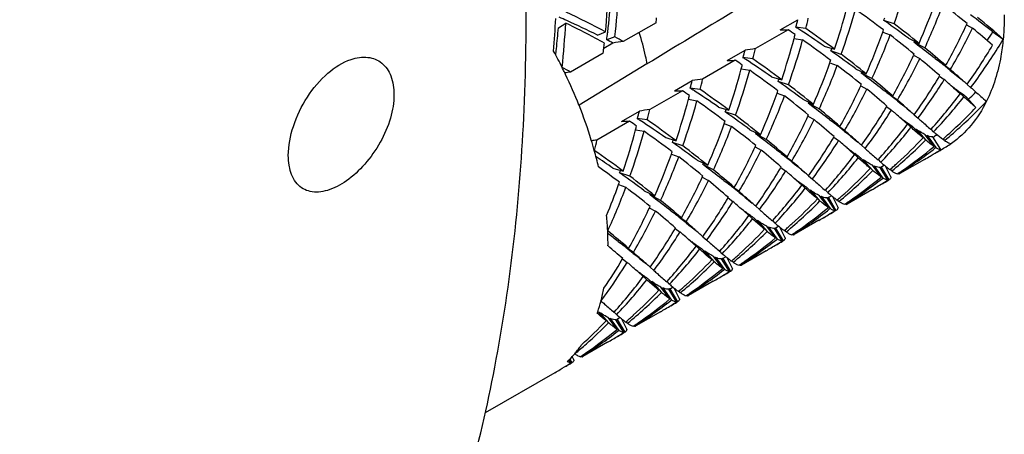
# Model space of a CAD drawing. Units: millimetres. Extents: x -415 to 1276, y -152 to 747.
# Drawn here: x -352 to -339, y 331 to 336 of the extents above; entities that cross this region are included whole.
import ezdxf

# ---------------------------------------------------------------- set-up
doc = ezdxf.new("R2010")
doc.units = ezdxf.units.MM
doc.header["$LTSCALE"] = 23.1
doc.layers.get('0').update_dxf_attribs({"linetype": 'CONTINUOUS'})
doc.layers.add('02___PRT_ALL_AXES', color=7, linetype='CONTINUOUS')

msp = doc.modelspace()

# ---------------------------------------------------------------- linework, layer by layer
at = {"color": 7, "linetype": 'Continuous'}
for p, q in [((-342.102, 336.008), (-341.864, 336.145)), ((-340.576, 336.089), (-340.714, 336.135)), ((-340.693, 336.12), (-340.714, 336.135)), ((-345.069, 336.038), (-344.971, 336.099)), ((-343.762, 336.104), (-344.2, 335.852)), ((-341.995, 336.01), (-342.432, 335.757)), ((-341.76, 336.027), (-341.892, 336.045)), ((-339.609, 336.077), (-339.527, 336.031)), ((-339.608, 336.076), (-339.6, 336.092)), ((-344.546, 335.937), (-344.439, 335.982)), ((-344.312, 335.914), (-344.422, 335.875)), ((-344.409, 335.979), (-344.41, 335.971)), ((-341.915, 335.895), (-341.801, 335.875)), ((-340.729, 335.977), (-340.63, 335.941)), ((-340.384, 335.896), (-340.243, 335.828)), ((-339.257, 335.983), (-339.117, 335.885)), ((-344.339, 335.832), (-344.462, 335.761)), ((-342.809, 335.599), (-342.571, 335.737)), ((-341.511, 335.789), (-341.373, 335.749)), ((-340.166, 335.766), (-340.307, 335.839)), ((-344.469, 335.696), (-344.907, 335.444)), ((-342.702, 335.601), (-343.139, 335.349)), ((-342.467, 335.619), (-342.599, 335.637)), ((-341.283, 335.681), (-341.422, 335.727)), ((-341.4, 335.712), (-341.422, 335.727)), ((-340.316, 335.669), (-340.234, 335.623)), ((-340.315, 335.668), (-340.308, 335.684)), ((-340.028, 335.625), (-339.887, 335.531)), ((-343.884, 335.552), (-344.793, 335)), ((-342.622, 335.487), (-342.508, 335.467)), ((-341.436, 335.569), (-341.337, 335.533)), ((-341.091, 335.487), (-340.95, 335.42)), ((-339.961, 335.58), (-339.965, 335.575)), ((-339.824, 335.477), (-339.965, 335.575)), ((-339.895, 335.521), (-339.924, 335.543)), ((-339.824, 335.465), (-339.895, 335.521)), ((-342.218, 335.381), (-342.08, 335.341)), ((-340.873, 335.357), (-341.014, 335.43)), ((-339.969, 335.389), (-339.965, 335.395)), ((-339.969, 335.39), (-339.905, 335.343)), ((-339.824, 335.465), (-339.787, 335.435)), ((-343.517, 335.191), (-343.278, 335.329)), ((-343.174, 335.211), (-343.306, 335.228)), ((-341.99, 335.273), (-342.129, 335.319)), ((-342.107, 335.303), (-342.129, 335.319)), ((-341.023, 335.26), (-340.941, 335.215)), ((-341.022, 335.26), (-341.015, 335.276)), ((-340.735, 335.216), (-340.594, 335.123)), ((-339.766, 335.22), (-339.792, 335.244)), ((-339.779, 335.237), (-339.644, 335.112)), ((-339.691, 335.153), (-339.766, 335.22)), ((-339.599, 335.279), (-339.548, 335.234)), ((-343.409, 335.193), (-343.846, 334.941)), ((-343.329, 335.079), (-343.215, 335.059)), ((-342.143, 335.161), (-342.044, 335.124)), ((-341.798, 335.079), (-341.657, 335.011)), ((-340.668, 335.172), (-340.672, 335.167)), ((-340.531, 335.069), (-340.672, 335.167)), ((-340.602, 335.112), (-340.631, 335.135)), ((-340.531, 335.056), (-340.602, 335.112)), ((-339.691, 335.153), (-339.692, 335.154)), ((-339.481, 334.97), (-339.611, 335.111)), ((-342.925, 334.973), (-342.787, 334.933)), ((-341.58, 334.949), (-341.722, 335.022)), ((-340.676, 334.981), (-340.672, 334.987)), ((-340.676, 334.982), (-340.612, 334.934)), ((-340.531, 335.056), (-340.494, 335.027)), ((-344.224, 334.783), (-343.985, 334.921)), ((-343.881, 334.802), (-344.013, 334.82)), ((-342.697, 334.865), (-342.836, 334.911)), ((-342.814, 334.895), (-342.836, 334.911)), ((-341.73, 334.852), (-341.648, 334.806)), ((-341.729, 334.851), (-341.722, 334.867)), ((-340.473, 334.812), (-340.5, 334.835)), ((-340.486, 334.829), (-340.351, 334.704)), ((-340.398, 334.745), (-340.473, 334.812)), ((-340.306, 334.871), (-340.255, 334.826)), ((-344.116, 334.785), (-344.553, 334.532)), ((-342.85, 334.753), (-342.751, 334.716)), ((-341.442, 334.808), (-341.301, 334.715)), ((-341.375, 334.764), (-341.379, 334.759)), ((-341.238, 334.66), (-341.379, 334.759)), ((-341.309, 334.704), (-341.338, 334.727)), ((-341.238, 334.648), (-341.309, 334.704)), ((-340.398, 334.745), (-340.399, 334.746)), ((-340.189, 334.562), (-340.318, 334.703)), ((-340.084, 334.675), (-340.08, 334.679)), ((-340.047, 334.643), (-340.08, 334.679)), ((-344.036, 334.67), (-343.922, 334.651)), ((-343.632, 334.565), (-343.495, 334.524)), ((-342.505, 334.671), (-342.364, 334.603)), ((-342.287, 334.541), (-342.429, 334.614)), ((-341.383, 334.573), (-341.379, 334.579)), ((-341.383, 334.573), (-341.319, 334.526)), ((-341.238, 334.648), (-341.201, 334.619)), ((-340.282, 334.677), (-340.287, 334.672)), ((-340.282, 334.677), (-340.154, 334.533)), ((-340.042, 334.446), (-340.16, 334.603)), ((-340.135, 334.592), (-340.145, 334.584)), ((-340.135, 334.592), (-340.019, 334.432)), ((-339.951, 334.406), (-340.057, 334.576)), ((-340.017, 334.594), (-340.021, 334.592)), ((-339.925, 334.545), (-339.918, 334.551)), ((-339.9, 334.528), (-339.917, 334.55)), ((-343.405, 334.457), (-343.543, 334.502)), ((-343.521, 334.487), (-343.543, 334.502)), ((-342.437, 334.444), (-342.355, 334.398)), ((-342.436, 334.443), (-342.429, 334.459)), ((-341.18, 334.404), (-341.207, 334.427)), ((-341.193, 334.421), (-341.058, 334.295)), ((-341.013, 334.463), (-340.962, 334.418)), ((-340.019, 334.432), (-340.026, 334.426)), ((-343.557, 334.344), (-343.459, 334.308)), ((-342.149, 334.4), (-342.008, 334.306)), ((-342.083, 334.356), (-342.086, 334.35)), ((-341.945, 334.252), (-342.086, 334.35)), ((-342.016, 334.296), (-342.045, 334.318)), ((-341.945, 334.24), (-342.016, 334.296)), ((-341.105, 334.337), (-341.18, 334.404)), ((-341.105, 334.337), (-341.106, 334.338)), ((-340.896, 334.153), (-341.025, 334.294)), ((-340.038, 334.352), (-340.028, 334.358)), ((-344.339, 334.156), (-344.202, 334.116)), ((-343.212, 334.263), (-343.071, 334.195)), ((-342.994, 334.133), (-343.136, 334.206)), ((-342.09, 334.165), (-342.087, 334.17)), ((-342.09, 334.165), (-342.026, 334.118)), ((-341.945, 334.24), (-341.908, 334.21)), ((-340.989, 334.269), (-340.995, 334.263)), ((-340.989, 334.269), (-340.861, 334.125)), ((-340.749, 334.038), (-340.867, 334.195)), ((-340.842, 334.184), (-340.852, 334.176)), ((-340.842, 334.184), (-340.726, 334.023)), ((-340.791, 334.267), (-340.787, 334.271)), ((-340.754, 334.235), (-340.787, 334.271)), ((-340.659, 333.997), (-340.764, 334.167)), ((-340.749, 334.171), (-340.761, 334.164)), ((-340.74, 334.175), (-340.749, 334.171)), ((-340.749, 334.171), (-340.647, 333.999)), ((-340.706, 334.195), (-340.74, 334.175)), ((-340.619, 334.039), (-340.69, 334.182)), ((-344.112, 334.048), (-344.25, 334.094)), ((-344.228, 334.079), (-344.25, 334.094)), ((-343.144, 334.036), (-343.062, 333.99)), ((-343.143, 334.035), (-343.136, 334.051)), ((-341.72, 334.054), (-341.669, 334.009)), ((-340.726, 334.023), (-340.733, 334.018)), ((-340.632, 334.137), (-340.625, 334.143)), ((-340.607, 334.119), (-340.624, 334.142)), ((-340.531, 334.081), (-340.522, 334.087)), ((-340.517, 334.079), (-340.522, 334.086)), ((-344.264, 333.936), (-344.166, 333.9)), ((-342.856, 333.992), (-342.715, 333.898)), ((-342.79, 333.947), (-342.793, 333.942)), ((-342.652, 333.844), (-342.793, 333.942)), ((-342.723, 333.888), (-342.752, 333.91)), ((-342.652, 333.832), (-342.723, 333.888)), ((-341.887, 333.995), (-341.914, 334.019)), ((-341.9, 334.012), (-341.765, 333.887)), ((-341.812, 333.929), (-341.887, 333.995)), ((-341.812, 333.929), (-341.813, 333.93)), ((-340.647, 333.999), (-340.656, 333.993)), ((-340.64, 334.002), (-340.647, 333.999)), ((-343.919, 333.854), (-343.778, 333.787)), ((-343.702, 333.724), (-343.843, 333.797)), ((-342.798, 333.757), (-342.733, 333.71)), ((-342.797, 333.756), (-342.794, 333.762)), ((-342.652, 333.832), (-342.615, 333.802)), ((-341.603, 333.745), (-341.732, 333.886)), ((-341.696, 333.861), (-341.702, 333.855)), ((-341.696, 333.861), (-341.569, 333.716)), ((-341.456, 333.629), (-341.574, 333.787)), ((-341.549, 333.775), (-341.56, 333.768)), ((-341.549, 333.775), (-341.433, 333.615)), ((-341.498, 333.858), (-341.494, 333.863)), ((-341.461, 333.827), (-341.494, 333.862)), ((-341.366, 333.589), (-341.471, 333.759)), ((-341.456, 333.763), (-341.468, 333.755)), ((-341.447, 333.767), (-341.456, 333.763)), ((-341.456, 333.763), (-341.354, 333.591)), ((-341.413, 333.786), (-341.447, 333.767)), ((-341.326, 333.631), (-341.397, 333.774)), ((-343.852, 333.627), (-343.769, 333.582)), ((-343.85, 333.627), (-343.843, 333.643)), ((-342.427, 333.646), (-342.376, 333.601)), ((-341.339, 333.728), (-341.332, 333.734)), ((-341.314, 333.711), (-341.332, 333.734)), ((-341.238, 333.673), (-341.229, 333.679)), ((-341.224, 333.671), (-341.229, 333.678)), ((-343.563, 333.583), (-343.422, 333.49)), ((-343.497, 333.539), (-343.5, 333.534)), ((-343.359, 333.436), (-343.5, 333.534)), ((-343.431, 333.479), (-343.459, 333.502)), ((-342.594, 333.587), (-342.621, 333.611)), ((-342.607, 333.604), (-342.472, 333.479)), ((-342.519, 333.52), (-342.594, 333.587)), ((-342.519, 333.52), (-342.52, 333.521)), ((-341.433, 333.615), (-341.44, 333.61)), ((-341.354, 333.591), (-341.363, 333.585)), ((-341.347, 333.594), (-341.354, 333.591)), ((-343.36, 333.423), (-343.431, 333.479)), ((-343.36, 333.423), (-343.322, 333.394)), ((-342.31, 333.337), (-342.439, 333.478)), ((-342.403, 333.453), (-342.409, 333.447)), ((-342.403, 333.453), (-342.276, 333.308)), ((-342.163, 333.221), (-342.281, 333.379)), ((-342.257, 333.367), (-342.267, 333.359)), ((-342.257, 333.367), (-342.14, 333.207)), ((-342.205, 333.45), (-342.201, 333.454)), ((-342.168, 333.419), (-342.201, 333.454)), ((-342.12, 333.378), (-342.154, 333.359)), ((-342.033, 333.222), (-342.104, 333.365)), ((-343.505, 333.349), (-343.44, 333.301)), ((-343.504, 333.348), (-343.501, 333.354)), ((-343.134, 333.238), (-343.084, 333.193)), ((-342.073, 333.181), (-342.178, 333.351)), ((-342.163, 333.354), (-342.176, 333.347)), ((-342.154, 333.359), (-342.163, 333.354)), ((-342.163, 333.354), (-342.061, 333.183)), ((-342.046, 333.32), (-342.039, 333.326)), ((-342.021, 333.303), (-342.039, 333.326)), ((-341.945, 333.264), (-341.936, 333.27)), ((-341.931, 333.263), (-341.936, 333.27)), ((-344.271, 333.175), (-344.129, 333.082)), ((-344.204, 333.131), (-344.207, 333.126)), ((-344.066, 333.027), (-344.207, 333.126)), ((-343.301, 333.179), (-343.328, 333.202)), ((-343.315, 333.196), (-343.179, 333.071)), ((-343.226, 333.112), (-343.301, 333.179)), ((-343.226, 333.112), (-343.227, 333.113)), ((-342.14, 333.207), (-342.148, 333.201)), ((-342.061, 333.183), (-342.07, 333.177)), ((-342.054, 333.185), (-342.061, 333.183)), ((-344.138, 333.071), (-344.166, 333.094)), ((-344.067, 333.015), (-344.138, 333.071)), ((-344.067, 333.015), (-344.029, 332.986)), ((-343.017, 332.929), (-343.146, 333.07)), ((-343.11, 333.044), (-343.116, 333.039)), ((-343.11, 333.044), (-342.983, 332.9)), ((-342.87, 332.813), (-342.989, 332.97)), ((-342.912, 333.042), (-342.908, 333.046)), ((-342.876, 333.01), (-342.908, 333.046)), ((-342.827, 332.97), (-342.861, 332.95)), ((-344.212, 332.94), (-344.148, 332.893)), ((-344.211, 332.94), (-344.208, 332.946)), ((-342.964, 332.959), (-342.974, 332.951)), ((-342.964, 332.959), (-342.848, 332.799)), ((-342.78, 332.773), (-342.885, 332.943)), ((-342.87, 332.946), (-342.883, 332.939)), ((-342.861, 332.95), (-342.87, 332.946)), ((-342.87, 332.946), (-342.768, 332.774)), ((-342.74, 332.814), (-342.812, 332.957)), ((-342.753, 332.912), (-342.746, 332.918)), ((-342.729, 332.895), (-342.746, 332.917)), ((-342.652, 332.856), (-342.643, 332.862)), ((-342.638, 332.854), (-342.643, 332.862)), ((-344.008, 332.771), (-344.035, 332.794)), ((-344.022, 332.788), (-343.886, 332.662)), ((-343.933, 332.704), (-344.008, 332.771)), ((-343.933, 332.704), (-343.934, 332.705)), ((-343.841, 332.83), (-343.791, 332.785)), ((-342.848, 332.799), (-342.855, 332.793)), ((-342.768, 332.774), (-342.777, 332.769)), ((-342.761, 332.777), (-342.768, 332.774)), ((-343.724, 332.52), (-343.853, 332.661)), ((-343.817, 332.636), (-343.823, 332.63)), ((-343.817, 332.636), (-343.69, 332.492)), ((-343.619, 332.634), (-343.616, 332.638)), ((-343.583, 332.602), (-343.615, 332.638)), ((-343.577, 332.405), (-343.696, 332.562)), ((-343.671, 332.551), (-343.681, 332.543)), ((-343.671, 332.551), (-343.555, 332.39)), ((-343.487, 332.364), (-343.592, 332.534)), ((-343.577, 332.538), (-343.59, 332.531)), ((-343.568, 332.542), (-343.577, 332.538)), ((-343.577, 332.538), (-343.475, 332.366)), ((-343.535, 332.562), (-343.568, 332.542)), ((-343.447, 332.406), (-343.519, 332.549)), ((-343.46, 332.504), (-343.453, 332.51)), ((-343.436, 332.486), (-343.453, 332.509)), ((-343.359, 332.448), (-343.35, 332.454)), ((-343.346, 332.446), (-343.35, 332.453)), ((-344.5, 332.378), (-344.498, 332.376)), ((-343.555, 332.39), (-343.562, 332.385)), ((-343.475, 332.366), (-343.485, 332.36)), ((-343.468, 332.369), (-343.475, 332.366)), ((-344.431, 332.112), (-344.542, 332.234)), ((-344.524, 332.228), (-344.53, 332.222)), ((-344.524, 332.228), (-344.397, 332.083)), ((-344.327, 332.225), (-344.323, 332.23)), ((-344.29, 332.194), (-344.322, 332.229)), ((-344.284, 331.996), (-344.403, 332.154)), ((-344.378, 332.142), (-344.388, 332.135)), ((-344.378, 332.142), (-344.262, 331.982)), ((-344.194, 331.956), (-344.299, 332.126)), ((-344.284, 332.13), (-344.297, 332.122)), ((-344.276, 332.134), (-344.284, 332.13)), ((-344.284, 332.13), (-344.182, 331.958)), ((-344.242, 332.154), (-344.276, 332.134)), ((-344.154, 331.998), (-344.226, 332.141)), ((-344.167, 332.095), (-344.16, 332.102)), ((-344.143, 332.078), (-344.16, 332.101)), ((-344.066, 332.04), (-344.057, 332.046)), ((-344.053, 332.038), (-344.057, 332.045)), ((-344.262, 331.982), (-344.269, 331.977)), ((-344.182, 331.958), (-344.192, 331.952)), ((-344.176, 331.961), (-344.182, 331.958)), ((-344.901, 331.548), (-344.925, 331.586)), ((-344.916, 331.595), (-344.889, 331.55)), ((-344.889, 331.55), (-344.899, 331.544)), ((-344.883, 331.552), (-344.889, 331.55)), ((-344.861, 331.589), (-344.883, 331.632)), ((-344.773, 331.631), (-344.764, 331.637)), ((-344.76, 331.63), (-344.764, 331.637))]:
    msp.add_line(p, q, dxfattribs=at)
for points in [[(-339.787, 335.435), (-339.741, 335.398), (-339.696, 335.361), (-339.65, 335.322)], [(-340.494, 335.027), (-340.448, 334.99), (-340.403, 334.953), (-340.357, 334.914)], [(-341.201, 334.619), (-341.155, 334.581), (-341.11, 334.544), (-341.064, 334.506)], [(-341.908, 334.21), (-341.862, 334.173), (-341.817, 334.136), (-341.771, 334.098)], [(-342.615, 333.802), (-342.569, 333.765), (-342.524, 333.728), (-342.478, 333.689)], [(-343.322, 333.394), (-343.276, 333.357), (-343.231, 333.32), (-343.185, 333.281)], [(-344.029, 332.986), (-343.983, 332.948), (-343.938, 332.911), (-343.892, 332.873)]]:
    msp.add_lwpolyline(points, dxfattribs=at)
for centre, radius, start, end in [((-349.331, 339.178), 9.284, 340.5662, 344.4637), ((-356.018, 337.075), 11.631, 354.6084, 357.5165), ((-355.914, 337.38), 11.59, 353.0583, 355.3795), ((-355.832, 337.154), 11.586, 353.86, 356.8026), ((-350.21, 338.697), 9.315, 341.5486, 345.1082), ((-350.038, 338.77), 9.284, 340.5662, 344.4637), ((-348.871, 325.281), 13.473, 52.7627, 54.7453), ((-348.11, 339.274), 8.589, 336.3423, 340.3444), ((-347.842, 339.305), 8.453, 335.2455, 339.5312), ((-348.692, 325.006), 14.338, 50.645, 52.2933), ((-356.804, 336.672), 11.71, 355.3514, 357.5093), ((-349.689, 325.646), 11.505, 65.7063, 66.2651), ((-349.936, 325.633), 11.719, 62.0229, 64.8932), ((-349.829, 325.342), 11.84, 63.4978, 65.6956), ((-354.847, 337.438), 11.165, 353.1395, 353.4737), ((-351.196, 338.666), 9.667, 344.2667, 344.8841), ((-351.231, 338.496), 9.788, 345.3898, 346.2246), ((-348.998, 339.23), 8.843, 339.5144, 339.7556), ((-354.539, 316.47), 24.785, 51.9332, 52.7985), ((-349.599, 323.813), 15.988, 49.0318, 50.6368), ((-356.702, 336.978), 11.671, 353.9784, 355.3769), ((-356.539, 336.745), 11.586, 353.86, 356.8026), ((-350.144, 325.42), 11.866, 61.9725, 64.1534), ((-342.28, 348.775), 12.768, 270.7955, 271.2794), ((-349.359, 325.18), 13.097, 55.2866, 55.7823), ((-349.357, 324.502), 13.746, 56.9117, 57.1053), ((-349.635, 324.082), 14.25, 55.2414, 56.8994), ((-349.33, 325.1), 13.293, 53.232, 55.2841), ((-349.104, 338.973), 8.896, 340.3225, 340.532), ((-350, 322.973), 16.108, 53.3441, 54.7018), ((-349.026, 324.972), 13.964, 51.0231, 52.7618), ((-346.703, 339.364), 7.82, 330.6452, 335.1331), ((-346.527, 339.428), 7.781, 329.4796, 334.114), ((-350.42, 322.931), 17.038, 49.0701, 50.254), ((-350.245, 325.23), 12.081, 61.3574, 61.9751), ((-355.57, 337.34), 11.244, 352.5131, 353.0069), ((-350.003, 324.994), 12.229, 62.4063, 62.8465), ((-350.158, 325.211), 12.196, 60.7515, 61.3572), ((-350.917, 338.289), 9.315, 341.5486, 345.1082), ((-350.745, 338.362), 9.284, 340.5662, 344.4637), ((-351.273, 338.389), 9.685, 345.0807, 345.3889), ((-349.578, 324.873), 13.473, 52.7627, 54.7453), ((-348.817, 338.866), 8.589, 336.3423, 340.3444), ((-348.549, 338.897), 8.453, 335.2455, 339.5312), ((-349.4, 324.597), 14.338, 50.6451, 52.2933), ((-345.563, 339.822), 7.383, 327.5926, 328.667), ((-345.503, 339.656), 7.417, 328.3256, 329.4404), ((-356.484, 336.956), 11.452, 353.5543, 353.9741), ((-355.554, 337.03), 11.165, 353.1395, 353.4737), ((-355.62, 337.037), 11.231, 353.4737, 353.8425), ((-340.239, 307.947), 28.185, 98.0772, 98.3633), ((-351.903, 338.258), 9.667, 344.2667, 344.8841), ((-338.551, 308.399), 27.632, 98.0743, 98.3661), ((-351.938, 338.088), 9.788, 345.3898, 346.2246), ((-349.706, 338.822), 8.843, 339.5144, 339.7556), ((-347.605, 339.348), 8.097, 334.3163, 334.444), ((-351.441, 321.041), 18.518, 52.8624, 53.0419), ((-354.054, 317.614), 22.827, 52.0896, 52.8275), ((-350.121, 323.628), 15.699, 49.3114, 50.6422), ((-345.456, 339.457), 7.194, 324.4986, 329.479), ((-345.287, 339.52), 7.161, 323.2442, 328.3382), ((-351.029, 332.506), 6.717, 26.5292, 28.6155), ((-342.987, 348.366), 12.768, 270.7955, 271.2794), ((-350.066, 324.772), 13.097, 55.2866, 55.7823), ((-350.064, 324.094), 13.746, 56.9117, 57.1053), ((-350.342, 323.674), 14.25, 55.2414, 56.8994), ((-350.037, 324.692), 13.293, 53.232, 55.2841), ((-350.707, 322.565), 16.108, 53.3441, 54.7018), ((-349.733, 324.564), 13.964, 51.0231, 52.7618), ((-347.41, 338.956), 7.82, 330.6451, 335.1331), ((-347.234, 339.02), 7.781, 329.4796, 334.114), ((-351.127, 322.523), 17.038, 49.0701, 50.254), ((-350.865, 324.803), 12.196, 60.7515, 61.3572), ((-350.979, 332.531), 6.661, 25.9886, 26.5277), ((-351.624, 337.881), 9.315, 341.5486, 345.1082), ((-351.98, 337.981), 9.685, 345.0807, 345.3889), ((-349.524, 338.458), 8.589, 336.3423, 340.3444), ((-349.256, 338.488), 8.453, 335.2455, 339.5312), ((-349.812, 338.564), 8.896, 340.3225, 340.532), ((-350.107, 324.189), 14.338, 50.645, 52.2933), ((-352.887, 320.406), 19.944, 48.9281, 49.0825), ((-350.97, 332.536), 6.65, 25.8243, 25.9885), ((-340.879, 307.064), 28.664, 98.0777, 98.2334), ((-350.964, 332.539), 6.644, 25.6193, 25.8244), ((-350.821, 332.604), 6.486, 21.6757, 25.6413), ((-339.258, 307.991), 27.632, 98.0743, 98.3661), ((-352.645, 337.68), 9.788, 345.3898, 346.2246), ((-351.452, 337.954), 9.284, 340.5662, 344.4637), ((-350.285, 324.465), 13.473, 52.7627, 54.7453), ((-350.413, 338.414), 8.843, 339.5144, 339.7556), ((-348.312, 338.94), 8.097, 334.3163, 334.444), ((-352.148, 320.633), 18.518, 52.8624, 53.0419), ((-354.761, 317.206), 22.827, 52.0896, 52.8275), ((-350.829, 323.219), 15.699, 49.3114, 50.6422), ((-346.161, 339.048), 7.192, 324.4983, 329.4277), ((-345.99, 339.109), 7.156, 323.2427, 328.2406), ((-355.182, 317.856), 23.22, 48.7303, 48.8575), ((-354.645, 318.389), 22.62, 48.6665, 48.9273), ((-361.429, 310.675), 32.893, 48.418, 48.6668), ((-352.61, 337.85), 9.667, 344.2667, 344.8841), ((-350.772, 323.686), 13.746, 56.9117, 57.1053), ((-350.744, 324.284), 13.293, 53.232, 55.2841), ((-351.415, 322.157), 16.108, 53.3441, 54.7018), ((-350.441, 324.156), 13.964, 51.0231, 52.7618), ((-348.117, 338.548), 7.82, 330.6452, 335.1331), ((-347.941, 338.612), 7.781, 329.4796, 334.114), ((-351.834, 322.115), 17.038, 49.0701, 50.254), ((-359.106, 313.391), 29.164, 48.5291, 48.7225), ((-335.615, 340.592), 6.783, 232.4592, 233.0771), ((-343.694, 347.958), 12.768, 270.7955, 271.2794), ((-352.331, 337.473), 9.315, 341.5486, 345.1082), ((-350.774, 324.363), 13.097, 55.2866, 55.7823), ((-352.688, 337.572), 9.686, 345.0807, 345.3889), ((-351.049, 323.266), 14.25, 55.2414, 56.8994), ((-350.231, 338.05), 8.589, 336.3423, 340.3444), ((-349.963, 338.08), 8.453, 335.2455, 339.5312), ((-350.519, 338.156), 8.896, 340.3225, 340.532), ((-350.814, 323.781), 14.338, 50.645, 52.2933), ((-345.047, 339.155), 6.686, 317.9779, 323.2386), ((-344.882, 339.216), 6.655, 316.5913, 321.9166), ((-344.09, 339.638), 6.411, 314.6942, 314.99), ((-344.109, 339.657), 6.439, 314.9904, 315.9143), ((-350.436, 332.753), 6.074, 17.0344, 21.7133), ((-352.159, 337.545), 9.284, 340.5662, 344.4637), ((-350.992, 324.056), 13.473, 52.7627, 54.7453), ((-351.12, 338.006), 8.843, 339.5144, 339.7556), ((-349.019, 338.531), 8.097, 334.3163, 334.444), ((-352.855, 320.225), 18.518, 52.8624, 53.0419), ((-355.468, 316.798), 22.827, 52.0896, 52.8275), ((-351.536, 322.811), 15.699, 49.3114, 50.6422), ((-346.868, 338.639), 7.192, 324.4983, 329.4277), ((-353.593, 319.999), 19.943, 48.9284, 49.0825), ((-355.348, 317.986), 22.613, 48.667, 48.9276), ((-362.126, 310.279), 32.876, 48.4179, 48.6672), ((-344.069, 339.311), 6.316, 311.0946, 316.5839), ((-344.008, 339.473), 6.429, 315.1515, 316.5586), ((-353.317, 337.441), 9.667, 344.2667, 344.8841), ((-351.479, 323.278), 13.746, 56.9117, 57.1053), ((-339.965, 307.583), 27.632, 98.0743, 98.3661), ((-353.352, 337.271), 9.788, 345.3898, 346.2246), ((-352.122, 321.748), 16.108, 53.3441, 54.7018), ((-351.148, 323.747), 13.964, 51.0231, 52.7618), ((-348.824, 338.14), 7.82, 330.6451, 335.1331), ((-346.697, 338.701), 7.156, 323.2427, 328.2406), ((-355.887, 317.451), 23.216, 48.7306, 48.8575), ((-359.8, 312.997), 29.145, 48.5294, 48.7228), ((-343.912, 339.376), 6.293, 309.6093, 315.1591), ((-344.401, 347.55), 12.768, 270.7955, 271.2794), ((-351.481, 323.955), 13.097, 55.2866, 55.7823), ((-353.395, 337.164), 9.685, 345.0807, 345.3889), ((-351.756, 322.857), 14.25, 55.2414, 56.8994), ((-351.452, 323.876), 13.293, 53.232, 55.2841), ((-350.938, 337.641), 8.589, 336.3423, 340.3444), ((-350.67, 337.672), 8.453, 335.2455, 339.5312), ((-351.226, 337.748), 8.896, 340.3225, 340.532), ((-351.521, 323.373), 14.338, 50.6451, 52.2933), ((-348.648, 338.203), 7.781, 329.4796, 334.114), ((-352.541, 321.706), 17.038, 49.0701, 50.254), ((-345.754, 338.747), 6.686, 317.9779, 323.2386), ((-345.589, 338.808), 6.655, 316.5913, 321.9166), ((-336.322, 340.184), 6.783, 232.4592, 233.0771), ((-353.038, 337.064), 9.315, 341.5486, 345.1082), ((-352.866, 337.137), 9.284, 340.5662, 344.4637), ((-351.699, 323.648), 13.473, 52.7627, 54.7453), ((-349.726, 338.123), 8.097, 334.3163, 334.444), ((-353.562, 319.817), 18.518, 52.8624, 53.0419), ((-356.175, 316.39), 22.827, 52.0896, 52.8275), ((-347.575, 338.231), 7.192, 324.4983, 329.4277), ((-354.301, 319.589), 19.944, 48.928, 49.0825), ((-356.059, 317.572), 22.62, 48.6665, 48.9273), ((-362.844, 309.858), 32.894, 48.418, 48.6668), ((-344.796, 338.923), 6.344, 312.2511, 316.5745), ((-343.159, 339.78), 6.063, 300.8003, 301.172), ((-343.159, 339.78), 6.064, 301.213, 301.3927), ((-350.118, 332.852), 5.741, 15.5862, 17.0234), ((-340.517, 306.096), 28.722, 98.0778, 98.2235), ((-354.059, 336.863), 9.788, 345.3898, 346.2246), ((-351.827, 337.597), 8.843, 339.5144, 339.7556), ((-352.829, 321.34), 16.108, 53.3441, 54.7018), ((-351.855, 323.339), 13.964, 51.0231, 52.7618), ((-349.531, 337.731), 7.82, 330.6452, 335.1331), ((-352.243, 322.403), 15.698, 49.3114, 50.6422), ((-347.404, 338.293), 7.156, 323.2427, 328.2406), ((-356.596, 317.04), 23.219, 48.7304, 48.8575), ((-360.518, 312.577), 29.162, 48.5291, 48.7225), ((-344.62, 338.968), 6.294, 309.6098, 315.1944), ((-343.78, 339.217), 6.086, 302.4214, 308.0829), ((-343.932, 339.15), 6.104, 304.6546, 309.5972), ((-343.046, 339.584), 6.037, 300.8614, 302.4113), ((-352.159, 323.467), 13.293, 53.232, 55.2841), ((-349.876, 332.918), 5.49, 13.2103, 15.6007), ((-352.534, 322.346), 14.375, 55.2437, 56.3343), ((-351.645, 337.233), 8.589, 336.3423, 340.3444), ((-351.378, 337.264), 8.453, 335.2455, 339.5312), ((-351.933, 337.34), 8.896, 340.3225, 340.532), ((-352.228, 322.964), 14.338, 50.645, 52.2933), ((-349.355, 337.795), 7.781, 329.4796, 334.114), ((-353.249, 321.298), 17.038, 49.0701, 50.254), ((-346.461, 338.338), 6.686, 317.9779, 323.2386), ((-346.296, 338.4), 6.655, 316.5913, 321.9166), ((-337.029, 339.775), 6.783, 232.4592, 233.0771), ((-343.186, 339.5), 6.034, 300, 300.819), ((-343.187, 339.502), 6.036, 300.819, 301.4472), ((-343.188, 339.504), 6.039, 301.5498, 302.4113), ((-343.045, 339.583), 6.036, 300.3193, 300.8613), ((-352.436, 323.201), 13.523, 52.7639, 54.2297), ((-350.433, 337.715), 8.097, 334.3163, 334.444), ((-354.269, 319.408), 18.518, 52.8624, 53.0419), ((-356.882, 315.981), 22.827, 52.0896, 52.8275), ((-348.283, 337.823), 7.192, 324.4983, 329.4277), ((-355.008, 319.181), 19.944, 48.9281, 49.0825), ((-356.765, 317.166), 22.618, 48.6666, 48.9274), ((-345.503, 338.514), 6.344, 312.2511, 316.5745), ((-338.306, 337.107), 3.774, 229.5476, 230.5035), ((-339.133, 336.107), 2.476, 230.5677, 231.0412), ((-344.721, 338.841), 6.233, 311.0865, 311.6292), ((-344.737, 338.858), 6.256, 311.6292, 312.2461), ((-352.534, 337.189), 8.843, 339.5144, 339.7556), ((-353.536, 320.932), 16.108, 53.3441, 54.7018), ((-352.562, 322.931), 13.964, 51.0231, 52.7618), ((-350.238, 337.323), 7.82, 330.6452, 335.1331), ((-352.95, 321.995), 15.699, 49.3114, 50.6422), ((-348.111, 337.885), 7.156, 323.2427, 328.2406), ((-357.303, 316.633), 23.219, 48.7304, 48.8575), ((-361.223, 312.171), 29.158, 48.5292, 48.7226), ((-363.548, 309.454), 32.888, 48.418, 48.6669), ((-345.327, 338.56), 6.294, 309.6098, 315.1943), ((-344.64, 338.741), 6.104, 304.6523, 309.5972), ((-340.287, 334.595), 0.574, 236.0348, 237.8404), ((-343.908, 339.114), 6.061, 303.9581, 304.6516), ((-340.514, 334.111), 0.0312, 293.2995, 299.9863), ((-352.424, 336.852), 8.665, 337.4125, 340.3344), ((-352.085, 336.856), 8.453, 335.2455, 339.5312), ((-352.641, 336.932), 8.897, 340.3225, 340.532), ((-352.935, 322.556), 14.338, 50.6451, 52.2933), ((-350.062, 337.387), 7.781, 329.4796, 334.114), ((-353.956, 320.89), 17.038, 49.0701, 50.254), ((-347.168, 337.93), 6.686, 317.9779, 323.2386), ((-337.736, 339.367), 6.783, 232.4592, 233.0771), ((-344.487, 338.808), 6.086, 302.4214, 308.0829), ((-343.893, 339.091), 6.034, 300.0005, 300.758), ((-343.895, 339.095), 6.038, 300.7581, 302.4114), ((-343.751, 339.172), 6.033, 300.0004, 300.8612), ((-351.14, 337.307), 8.097, 334.3163, 334.444), ((-354.976, 319), 18.518, 52.8624, 53.0419), ((-357.589, 315.573), 22.827, 52.0896, 52.8275), ((-348.99, 337.415), 7.192, 324.4983, 329.4277), ((-355.715, 318.773), 19.944, 48.9281, 49.0825), ((-357.472, 316.757), 22.618, 48.6666, 48.9274), ((-347.003, 337.992), 6.655, 316.5913, 321.9166), ((-339.013, 336.699), 3.774, 229.5476, 230.5035), ((-339.84, 335.699), 2.476, 230.5676, 231.0413), ((-345.428, 338.433), 6.233, 311.0865, 311.6292), ((-345.444, 338.45), 6.256, 311.6292, 312.2461), ((-350.945, 336.915), 7.82, 330.6451, 335.1331), ((-353.657, 321.586), 15.699, 49.3114, 50.6422), ((-348.818, 337.476), 7.156, 323.2427, 328.2406), ((-358.009, 316.225), 23.218, 48.7305, 48.8575), ((-361.929, 311.765), 29.155, 48.5292, 48.7226), ((-364.255, 309.045), 32.888, 48.418, 48.6669), ((-346.034, 338.152), 6.294, 309.6098, 315.1944), ((-346.21, 338.106), 6.344, 312.2511, 316.5745), ((-345.347, 338.333), 6.104, 304.6521, 309.5972), ((-340.994, 334.187), 0.574, 236.0347, 237.8424), ((-344.615, 338.706), 6.061, 303.9581, 304.6493), ((-341.221, 333.702), 0.0312, 293.2761, 299.9824), ((-348.521, 333.134), 4.116, 2.543, 5.4417), ((-350.769, 336.979), 7.781, 329.4796, 334.114), ((-354.663, 320.482), 17.038, 49.0701, 50.254), ((-347.875, 337.522), 6.686, 317.9779, 323.2386), ((-338.444, 338.959), 6.783, 232.4592, 233.0771), ((-345.194, 338.4), 6.086, 302.4214, 308.0829), ((-344.6, 338.683), 6.034, 299.9996, 300.7581), ((-344.602, 338.686), 6.038, 300.7582, 302.4114), ((-344.458, 338.764), 6.033, 299.9992, 300.8612), ((-356.422, 318.365), 19.944, 48.928, 49.0825), ((-358.181, 316.347), 22.621, 48.6665, 48.9272), ((-347.71, 337.583), 6.655, 316.5913, 321.9166), ((-339.72, 336.29), 3.774, 229.5476, 230.5035), ((-340.547, 335.291), 2.476, 230.5677, 231.0412), ((-346.136, 338.024), 6.233, 311.0865, 311.6292), ((-346.151, 338.042), 6.256, 311.6292, 312.2461), ((-354.364, 321.178), 15.699, 49.3114, 50.6422), ((-348.168, 333.148), 3.763, 359.4897, 2.5673), ((-359.404, 313.736), 24.635, 52.0981, 52.4935), ((-349.697, 337.006), 7.192, 324.4983, 329.4277), ((-349.525, 337.068), 7.156, 323.2427, 328.2406), ((-358.718, 315.815), 23.22, 48.7303, 48.8575), ((-362.643, 311.349), 29.166, 48.5291, 48.7225), ((-364.967, 308.632), 32.895, 48.418, 48.6668), ((-346.742, 337.744), 6.294, 309.6098, 315.1944), ((-346.917, 337.698), 6.344, 312.2511, 316.5745), ((-341.701, 333.779), 0.574, 236.0347, 237.8429), ((-345.322, 338.298), 6.061, 303.9581, 304.6491), ((-341.928, 333.294), 0.0312, 293.3252, 299.9905), ((-355.661, 319.735), 17.484, 49.0753, 49.9251), ((-348.582, 337.114), 6.686, 317.9779, 323.2386), ((-339.151, 338.551), 6.783, 232.4592, 233.0771), ((-345.901, 337.992), 6.086, 302.4214, 308.0829), ((-346.054, 337.925), 6.104, 304.6522, 309.5972), ((-345.309, 338.278), 6.038, 300.7586, 302.4114), ((-345.165, 338.356), 6.033, 299.9993, 300.8612), ((-357.128, 317.958), 19.942, 48.9287, 49.0825), ((-358.879, 315.949), 22.607, 48.6674, 48.9279), ((-348.417, 337.175), 6.655, 316.5913, 321.9166), ((-340.427, 335.882), 3.774, 229.5476, 230.5035), ((-341.254, 334.883), 2.476, 230.5677, 231.0413), ((-346.858, 337.633), 6.256, 311.6292, 312.2461), ((-345.307, 338.275), 6.034, 299.9999, 300.7584), ((-350.461, 336.634), 7.26, 325.7576, 329.4106), ((-350.274, 336.687), 7.206, 324.5665, 328.2346), ((-359.421, 315.412), 23.214, 48.7308, 48.8575), ((-363.328, 310.966), 29.132, 48.5297, 48.723), ((-365.651, 308.249), 32.862, 48.4179, 48.6676), ((-347.449, 337.336), 6.294, 309.6098, 315.1944), ((-347.624, 337.29), 6.344, 312.2511, 316.5745), ((-346.843, 337.616), 6.233, 311.0865, 311.6292), ((-342.408, 333.371), 0.574, 236.0348, 237.8401), ((-346.029, 337.889), 6.061, 303.9581, 304.6492), ((-342.636, 332.886), 0.0312, 293.2863, 299.9841), ((-349.289, 336.705), 6.686, 317.9779, 323.2386), ((-339.858, 338.142), 6.783, 232.4592, 233.0771), ((-346.609, 337.584), 6.086, 302.4214, 308.0829), ((-346.761, 337.517), 6.104, 304.6523, 309.5972), ((-346.016, 337.87), 6.038, 300.7591, 302.4114), ((-345.872, 337.948), 6.033, 299.9979, 300.8612), ((-349.124, 336.767), 6.655, 316.5913, 321.9166), ((-341.134, 335.474), 3.774, 229.5476, 230.5035), ((-347.565, 337.225), 6.256, 311.6292, 312.2461), ((-346.014, 337.867), 6.034, 299.9992, 300.759), ((-346.913, 333.023), 2.499, 345.0186, 349.0641), ((-350.071, 336.545), 6.959, 323.2052, 324.5466), ((-348.156, 336.927), 6.294, 309.6098, 315.1944), ((-348.332, 336.881), 6.344, 312.2511, 316.5745), ((-341.962, 334.474), 2.476, 230.5676, 231.0413), ((-347.55, 337.208), 6.233, 311.0865, 311.6292), ((-343.115, 332.962), 0.574, 236.0346, 237.8457), ((-346.736, 337.481), 6.061, 303.9581, 304.6493), ((-343.343, 332.478), 0.0312, 293.305, 299.9872), ((-346.681, 332.96), 2.259, 341.2344, 345.0452), ((-347.316, 337.175), 6.086, 302.4214, 308.0829), ((-347.468, 337.108), 6.104, 304.6521, 309.5972), ((-346.723, 337.462), 6.038, 300.7583, 302.4114), ((-346.579, 337.539), 6.033, 299.9995, 300.8612), ((-346.584, 332.928), 2.157, 340.6895, 341.2197), ((-343.486, 333.74), 1.834, 235.5225, 236.3811), ((-341.841, 335.066), 3.774, 229.5476, 230.5035), ((-348.272, 336.817), 6.256, 311.6292, 312.2461), ((-346.721, 337.458), 6.034, 299.9999, 300.7582), ((-349.042, 336.476), 6.348, 312.4115, 316.5733), ((-348.885, 336.542), 6.326, 311.4817, 315.1896), ((-342.669, 334.066), 2.476, 230.5677, 231.0412), ((-348.257, 336.8), 6.233, 311.0865, 311.6292), ((-343.822, 332.554), 0.574, 236.0347, 237.8415), ((-347.443, 337.073), 6.061, 303.9581, 304.6491), ((-348.023, 336.767), 6.086, 302.4214, 308.0829), ((-348.175, 336.7), 6.104, 304.6523, 309.5972), ((-347.43, 337.053), 6.038, 300.7585, 302.4114), ((-347.286, 337.131), 6.033, 299.9986, 300.8612), ((-344.05, 332.069), 0.0312, 293.3205, 299.9897), ((-348.816, 336.465), 6.223, 310.5304, 311.4705), ((-346.07, 332.679), 1.583, 325.1089, 325.8093), ((-347.428, 337.05), 6.034, 299.9993, 300.7584), ((-345.968, 332.601), 1.455, 318.2369, 320.2158), ((-348.794, 336.44), 6.19, 309.5862, 310.5304), ((-345.998, 332.626), 1.494, 320.2178, 322.4777), ((-346.038, 332.657), 1.545, 322.4808, 325.1165), ((-348.15, 336.665), 6.061, 303.9581, 304.6493), ((-348.137, 336.645), 6.037, 300.7977, 302.1028), ((-347.994, 336.723), 6.033, 299.9989, 300.5426), ((-345.922, 332.559), 1.393, 314.3488, 315.7328), ((-348.139, 336.647), 6.04, 302.1027, 302.4113), ((-347.993, 336.722), 6.033, 300.5426, 300.8613), ((-345.942, 332.577), 1.42, 315.7369, 318.2382), ((-344.757, 331.661), 0.0312, 293.2708, 299.9816), ((-348.135, 336.641), 6.033, 299.9996, 300.7977)]:
    msp.add_arc(centre, radius, start, end, dxfattribs=at)
for points, knots in [([(-340.796, 337.425), (-341.053, 337.269), (-342.082, 336.644), (-343.112, 336.02), (-343.884, 335.552)], [0, 0, 0, 0, 0.249915, 1, 1, 1, 1]), ([(-339.102, 336.209), (-339.102, 336.182), (-339.103, 336.073), (-339.109, 335.965), (-339.117, 335.885)], [0, 0, 0, 0, 0.255202, 1, 1, 1, 1]), ([(-343.883, 335.551), (-343.888, 335.586), (-343.914, 335.729), (-343.953, 335.869), (-343.989, 335.973)], [0, 0, 0, 0, 0.241779, 1, 1, 1, 1]), ([(-339.117, 335.885), (-339.124, 335.808), (-339.162, 335.522), (-339.246, 335.241), (-339.34, 335.052)], [0, 0, 0, 0, 0.267622, 1, 1, 1, 1]), ([(-339.548, 335.234), (-339.529, 335.217), (-339.46, 335.156), (-339.391, 335.095), (-339.34, 335.052)], [0, 0, 0, 0, 0.280059, 1, 1, 1, 1]), ([(-339.611, 335.111), (-339.617, 335.115), (-339.644, 335.135), (-339.67, 335.154), (-339.69, 335.169)], [0, 0, 0, 0, 0.236986, 1, 1, 1, 1]), ([(-339.481, 334.97), (-339.494, 334.98), (-339.548, 335.027), (-339.602, 335.075), (-339.644, 335.112)], [0, 0, 0, 0, 0.224799, 1, 1, 1, 1]), ([(-339.34, 335.052), (-339.396, 334.938), (-339.53, 334.727), (-339.712, 334.556), (-339.81, 334.487)], [0, 0, 0, 0, 0.514504, 1, 1, 1, 1]), ([(-340.255, 334.826), (-340.24, 334.812), (-340.183, 334.762), (-340.126, 334.711), (-340.084, 334.675)], [0, 0, 0, 0, 0.273188, 1, 1, 1, 1]), ([(-340.318, 334.703), (-340.324, 334.707), (-340.351, 334.726), (-340.377, 334.746), (-340.397, 334.761)], [0, 0, 0, 0, 0.236986, 1, 1, 1, 1]), ([(-340.189, 334.562), (-340.201, 334.572), (-340.255, 334.619), (-340.309, 334.667), (-340.351, 334.704)], [0, 0, 0, 0, 0.224799, 1, 1, 1, 1]), ([(-340.16, 334.603), (-340.179, 334.613), (-340.221, 334.637), (-340.26, 334.663), (-340.282, 334.677)], [0, 0, 0, 0, 0.452881, 1, 1, 1, 1]), ([(-340.105, 334.581), (-340.108, 334.582), (-340.118, 334.585), (-340.128, 334.589), (-340.135, 334.592)], [0, 0, 0, 0, 0.234626, 1, 1, 1, 1]), ([(-340.057, 334.576), (-340.06, 334.575), (-340.077, 334.574), (-340.093, 334.578), (-340.105, 334.581)], [0, 0, 0, 0, 0.22113, 1, 1, 1, 1]), ([(-340.047, 334.643), (-340.036, 334.634), (-339.996, 334.6), (-339.955, 334.567), (-339.925, 334.545)], [0, 0, 0, 0, 0.284986, 1, 1, 1, 1]), ([(-340.962, 334.418), (-340.947, 334.404), (-340.89, 334.353), (-340.833, 334.303), (-340.791, 334.267)], [0, 0, 0, 0, 0.273188, 1, 1, 1, 1]), ([(-340.042, 334.446), (-340.059, 334.458), (-340.097, 334.486), (-340.134, 334.516), (-340.154, 334.533)], [0, 0, 0, 0, 0.44872, 1, 1, 1, 1]), ([(-339.951, 334.406), (-339.962, 334.406), (-339.986, 334.413), (-340.007, 334.424), (-340.019, 334.432)], [0, 0, 0, 0, 0.415011, 1, 1, 1, 1]), ([(-339.9, 334.528), (-339.884, 334.516), (-339.856, 334.499), (-339.823, 334.487), (-339.81, 334.487)], [0, 0, 0, 0, 0.601461, 1, 1, 1, 1]), ([(-341.025, 334.294), (-341.031, 334.299), (-341.058, 334.318), (-341.084, 334.338), (-341.104, 334.353)], [0, 0, 0, 0, 0.236986, 1, 1, 1, 1]), ([(-340.896, 334.153), (-340.908, 334.164), (-340.962, 334.211), (-341.016, 334.258), (-341.058, 334.295)], [0, 0, 0, 0, 0.224799, 1, 1, 1, 1]), ([(-340.867, 334.195), (-340.886, 334.205), (-340.928, 334.228), (-340.967, 334.254), (-340.989, 334.269)], [0, 0, 0, 0, 0.452881, 1, 1, 1, 1]), ([(-340.812, 334.173), (-340.815, 334.174), (-340.825, 334.177), (-340.835, 334.18), (-340.842, 334.184)], [0, 0, 0, 0, 0.234626, 1, 1, 1, 1]), ([(-340.764, 334.167), (-340.767, 334.167), (-340.784, 334.166), (-340.8, 334.169), (-340.812, 334.173)], [0, 0, 0, 0, 0.22113, 1, 1, 1, 1]), ([(-340.69, 334.182), (-340.685, 334.178), (-340.666, 334.162), (-340.646, 334.147), (-340.632, 334.137)], [0, 0, 0, 0, 0.269818, 1, 1, 1, 1]), ([(-340.749, 334.038), (-340.766, 334.05), (-340.804, 334.078), (-340.841, 334.108), (-340.861, 334.125)], [0, 0, 0, 0, 0.448721, 1, 1, 1, 1]), ([(-340.659, 333.997), (-340.669, 333.997), (-340.693, 334.004), (-340.714, 334.016), (-340.726, 334.023)], [0, 0, 0, 0, 0.415011, 1, 1, 1, 1]), ([(-340.619, 334.039), (-340.62, 334.031), (-340.624, 334.017), (-340.635, 334.005), (-340.64, 334.002)], [0, 0, 0, 0, 0.563318, 1, 1, 1, 1]), ([(-340.592, 334.109), (-340.581, 334.103), (-340.562, 334.091), (-340.54, 334.083), (-340.531, 334.081)], [0, 0, 0, 0, 0.567423, 1, 1, 1, 1]), ([(-341.732, 333.886), (-341.738, 333.891), (-341.765, 333.91), (-341.791, 333.929), (-341.811, 333.944)], [0, 0, 0, 0, 0.236986, 1, 1, 1, 1]), ([(-341.669, 334.009), (-341.654, 333.996), (-341.597, 333.945), (-341.54, 333.895), (-341.498, 333.858)], [0, 0, 0, 0, 0.273188, 1, 1, 1, 1]), ([(-341.603, 333.745), (-341.615, 333.756), (-341.67, 333.803), (-341.723, 333.85), (-341.765, 333.887)], [0, 0, 0, 0, 0.224799, 1, 1, 1, 1]), ([(-341.574, 333.787), (-341.594, 333.796), (-341.635, 333.82), (-341.674, 333.846), (-341.696, 333.861)], [0, 0, 0, 0, 0.452881, 1, 1, 1, 1]), ([(-341.52, 333.765), (-341.522, 333.765), (-341.532, 333.768), (-341.542, 333.772), (-341.549, 333.775)], [0, 0, 0, 0, 0.234626, 1, 1, 1, 1]), ([(-341.471, 333.759), (-341.474, 333.759), (-341.491, 333.758), (-341.507, 333.761), (-341.52, 333.765)], [0, 0, 0, 0, 0.22113, 1, 1, 1, 1]), ([(-341.397, 333.773), (-341.392, 333.769), (-341.373, 333.754), (-341.353, 333.739), (-341.339, 333.728)], [0, 0, 0, 0, 0.269818, 1, 1, 1, 1]), ([(-341.456, 333.629), (-341.473, 333.641), (-341.512, 333.67), (-341.548, 333.7), (-341.569, 333.716)], [0, 0, 0, 0, 0.44872, 1, 1, 1, 1]), ([(-341.326, 333.631), (-341.328, 333.623), (-341.332, 333.608), (-341.342, 333.597), (-341.347, 333.594)], [0, 0, 0, 0, 0.563321, 1, 1, 1, 1]), ([(-341.299, 333.701), (-341.288, 333.694), (-341.269, 333.683), (-341.247, 333.675), (-341.238, 333.673)], [0, 0, 0, 0, 0.567412, 1, 1, 1, 1]), ([(-342.439, 333.478), (-342.445, 333.482), (-342.472, 333.502), (-342.498, 333.521), (-342.518, 333.536)], [0, 0, 0, 0, 0.236986, 1, 1, 1, 1]), ([(-342.376, 333.601), (-342.361, 333.587), (-342.304, 333.537), (-342.247, 333.486), (-342.205, 333.45)], [0, 0, 0, 0, 0.273188, 1, 1, 1, 1]), ([(-341.366, 333.589), (-341.376, 333.589), (-341.4, 333.596), (-341.421, 333.608), (-341.433, 333.615)], [0, 0, 0, 0, 0.415011, 1, 1, 1, 1]), ([(-342.31, 333.337), (-342.322, 333.347), (-342.377, 333.394), (-342.43, 333.442), (-342.472, 333.479)], [0, 0, 0, 0, 0.224799, 1, 1, 1, 1]), ([(-342.281, 333.379), (-342.301, 333.388), (-342.342, 333.412), (-342.382, 333.438), (-342.403, 333.453)], [0, 0, 0, 0, 0.452881, 1, 1, 1, 1]), ([(-342.227, 333.356), (-342.229, 333.357), (-342.239, 333.36), (-342.249, 333.364), (-342.257, 333.367)], [0, 0, 0, 0, 0.234626, 1, 1, 1, 1]), ([(-342.104, 333.365), (-342.099, 333.361), (-342.08, 333.346), (-342.061, 333.331), (-342.046, 333.32)], [0, 0, 0, 0, 0.269818, 1, 1, 1, 1]), ([(-342.163, 333.221), (-342.181, 333.233), (-342.219, 333.261), (-342.256, 333.291), (-342.276, 333.308)], [0, 0, 0, 0, 0.448721, 1, 1, 1, 1]), ([(-342.178, 333.351), (-342.181, 333.35), (-342.198, 333.349), (-342.214, 333.353), (-342.227, 333.356)], [0, 0, 0, 0, 0.22113, 1, 1, 1, 1]), ([(-342.006, 333.293), (-341.995, 333.286), (-341.976, 333.275), (-341.955, 333.266), (-341.945, 333.264)], [0, 0, 0, 0, 0.567409, 1, 1, 1, 1]), ([(-343.146, 333.07), (-343.153, 333.074), (-343.179, 333.093), (-343.206, 333.113), (-343.226, 333.128)], [0, 0, 0, 0, 0.236986, 1, 1, 1, 1]), ([(-343.084, 333.193), (-343.068, 333.179), (-343.011, 333.129), (-342.954, 333.078), (-342.912, 333.042)], [0, 0, 0, 0, 0.273188, 1, 1, 1, 1]), ([(-342.073, 333.181), (-342.083, 333.181), (-342.107, 333.188), (-342.128, 333.2), (-342.14, 333.207)], [0, 0, 0, 0, 0.415011, 1, 1, 1, 1]), ([(-342.033, 333.222), (-342.035, 333.214), (-342.039, 333.2), (-342.049, 333.189), (-342.054, 333.185)], [0, 0, 0, 0, 0.563316, 1, 1, 1, 1]), ([(-343.017, 332.929), (-343.029, 332.939), (-343.084, 332.986), (-343.137, 333.034), (-343.179, 333.071)], [0, 0, 0, 0, 0.224799, 1, 1, 1, 1]), ([(-342.989, 332.97), (-343.008, 332.98), (-343.049, 333.004), (-343.089, 333.03), (-343.11, 333.044)], [0, 0, 0, 0, 0.452881, 1, 1, 1, 1]), ([(-342.87, 332.813), (-342.888, 332.825), (-342.926, 332.853), (-342.963, 332.883), (-342.983, 332.9)], [0, 0, 0, 0, 0.44872, 1, 1, 1, 1]), ([(-342.934, 332.948), (-342.936, 332.949), (-342.946, 332.952), (-342.956, 332.956), (-342.964, 332.959)], [0, 0, 0, 0, 0.234626, 1, 1, 1, 1]), ([(-342.885, 332.943), (-342.889, 332.942), (-342.905, 332.941), (-342.921, 332.945), (-342.934, 332.948)], [0, 0, 0, 0, 0.22113, 1, 1, 1, 1]), ([(-342.811, 332.957), (-342.806, 332.953), (-342.787, 332.937), (-342.768, 332.922), (-342.753, 332.912)], [0, 0, 0, 0, 0.269818, 1, 1, 1, 1]), ([(-342.713, 332.885), (-342.702, 332.878), (-342.683, 332.867), (-342.662, 332.858), (-342.652, 332.856)], [0, 0, 0, 0, 0.567425, 1, 1, 1, 1]), ([(-343.853, 332.661), (-343.86, 332.666), (-343.886, 332.685), (-343.913, 332.705), (-343.933, 332.72)], [0, 0, 0, 0, 0.236986, 1, 1, 1, 1]), ([(-343.791, 332.785), (-343.775, 332.771), (-343.718, 332.72), (-343.661, 332.67), (-343.619, 332.634)], [0, 0, 0, 0, 0.273188, 1, 1, 1, 1]), ([(-342.78, 332.773), (-342.79, 332.773), (-342.814, 332.78), (-342.835, 332.791), (-342.848, 332.799)], [0, 0, 0, 0, 0.415011, 1, 1, 1, 1]), ([(-342.74, 332.814), (-342.742, 332.806), (-342.746, 332.792), (-342.756, 332.78), (-342.761, 332.777)], [0, 0, 0, 0, 0.563319, 1, 1, 1, 1]), ([(-343.724, 332.52), (-343.736, 332.531), (-343.791, 332.578), (-343.845, 332.625), (-343.886, 332.662)], [0, 0, 0, 0, 0.224799, 1, 1, 1, 1]), ([(-343.696, 332.562), (-343.715, 332.572), (-343.756, 332.595), (-343.796, 332.621), (-343.817, 332.636)], [0, 0, 0, 0, 0.452881, 1, 1, 1, 1]), ([(-343.577, 332.405), (-343.595, 332.417), (-343.633, 332.445), (-343.67, 332.475), (-343.69, 332.492)], [0, 0, 0, 0, 0.44872, 1, 1, 1, 1]), ([(-343.641, 332.54), (-343.643, 332.541), (-343.653, 332.544), (-343.663, 332.547), (-343.671, 332.551)], [0, 0, 0, 0, 0.234626, 1, 1, 1, 1]), ([(-343.592, 332.534), (-343.596, 332.534), (-343.612, 332.533), (-343.629, 332.536), (-343.641, 332.54)], [0, 0, 0, 0, 0.22113, 1, 1, 1, 1]), ([(-343.519, 332.549), (-343.513, 332.545), (-343.494, 332.529), (-343.475, 332.514), (-343.46, 332.504)], [0, 0, 0, 0, 0.269818, 1, 1, 1, 1]), ([(-343.42, 332.476), (-343.41, 332.47), (-343.39, 332.458), (-343.369, 332.45), (-343.359, 332.448)], [0, 0, 0, 0, 0.567392, 1, 1, 1, 1]), ([(-344.498, 332.376), (-344.482, 332.363), (-344.425, 332.312), (-344.368, 332.262), (-344.327, 332.225)], [0, 0, 0, 0, 0.273189, 1, 1, 1, 1]), ([(-343.487, 332.364), (-343.497, 332.364), (-343.521, 332.371), (-343.542, 332.383), (-343.555, 332.39)], [0, 0, 0, 0, 0.415011, 1, 1, 1, 1]), ([(-343.447, 332.406), (-343.449, 332.398), (-343.453, 332.384), (-343.463, 332.372), (-343.468, 332.369)], [0, 0, 0, 0, 0.563319, 1, 1, 1, 1]), ([(-344.431, 332.112), (-344.44, 332.12), (-344.48, 332.154), (-344.519, 332.188), (-344.549, 332.215)], [0, 0, 0, 0, 0.230391, 1, 1, 1, 1]), ([(-344.403, 332.154), (-344.41, 332.158), (-344.444, 332.176), (-344.477, 332.196), (-344.502, 332.213)], [0, 0, 0, 0, 0.219915, 1, 1, 1, 1]), ([(-344.284, 331.996), (-344.302, 332.008), (-344.34, 332.037), (-344.377, 332.067), (-344.397, 332.083)], [0, 0, 0, 0, 0.448721, 1, 1, 1, 1]), ([(-344.348, 332.132), (-344.35, 332.132), (-344.361, 332.135), (-344.37, 332.139), (-344.378, 332.142)], [0, 0, 0, 0, 0.234626, 1, 1, 1, 1]), ([(-344.299, 332.126), (-344.303, 332.126), (-344.319, 332.125), (-344.336, 332.128), (-344.348, 332.132)], [0, 0, 0, 0, 0.22113, 1, 1, 1, 1]), ([(-344.226, 332.14), (-344.221, 332.136), (-344.201, 332.121), (-344.182, 332.106), (-344.167, 332.095)], [0, 0, 0, 0, 0.269818, 1, 1, 1, 1]), ([(-344.128, 332.068), (-344.117, 332.061), (-344.097, 332.05), (-344.076, 332.042), (-344.066, 332.04)], [0, 0, 0, 0, 0.567417, 1, 1, 1, 1]), ([(-344.194, 331.956), (-344.204, 331.956), (-344.228, 331.963), (-344.25, 331.975), (-344.262, 331.982)], [0, 0, 0, 0, 0.415011, 1, 1, 1, 1]), ([(-344.154, 331.998), (-344.156, 331.99), (-344.16, 331.975), (-344.17, 331.964), (-344.176, 331.961)], [0, 0, 0, 0, 0.563316, 1, 1, 1, 1]), ([(-344.85, 331.67), (-344.836, 331.661), (-344.812, 331.645), (-344.785, 331.634), (-344.773, 331.631)], [0, 0, 0, 0, 0.578045, 1, 1, 1, 1]), ([(-344.901, 331.548), (-344.908, 331.548), (-344.925, 331.552), (-344.94, 331.558), (-344.949, 331.563)], [0, 0, 0, 0, 0.433987, 1, 1, 1, 1]), ([(-344.861, 331.589), (-344.863, 331.581), (-344.867, 331.567), (-344.877, 331.556), (-344.883, 331.552)], [0, 0, 0, 0, 0.563322, 1, 1, 1, 1])]:
    msp.add_open_spline(points, degree=3, knots=knots, dxfattribs=at)
for points in [[(-340.509, 334.08), (-340.507, 334.08), (-340.504, 334.081), (-340.502, 334.082)], [(-341.216, 333.672), (-341.214, 333.672), (-341.211, 333.673), (-341.209, 333.674)], [(-341.923, 333.263), (-341.921, 333.264), (-341.918, 333.264), (-341.916, 333.265)], [(-342.63, 332.855), (-342.628, 332.856), (-342.625, 332.856), (-342.623, 332.857)], [(-343.337, 332.447), (-343.335, 332.447), (-343.333, 332.448), (-343.33, 332.449)], [(-344.045, 332.039), (-344.042, 332.039), (-344.04, 332.04), (-344.037, 332.041)], [(-344.752, 331.63), (-344.749, 331.631), (-344.747, 331.631), (-344.745, 331.632)]]:
    msp.add_open_spline(points, degree=3, dxfattribs=at)
at = {"layer": '02___PRT_ALL_AXES', "color": 7, "linetype": 'Continuous'}
for p, q in [((-340.169, 334.274), (-340.499, 334.084)), ((-340.876, 333.866), (-341.206, 333.675)), ((-341.583, 333.458), (-341.913, 333.267)), ((-342.29, 333.049), (-342.62, 332.859)), ((-342.997, 332.641), (-343.327, 332.451)), ((-343.704, 332.233), (-344.034, 332.042)), ((-344.411, 331.825), (-344.741, 331.634)), ((-345.118, 331.416), (-346.049, 330.879))]:
    msp.add_line(p, q, dxfattribs=at)
for points, knots in [([(-351.89, 322.041), (-351.511, 322.26), (-350.776, 322.749), (-349.768, 323.623), (-348.856, 324.635), (-347.757, 326.184), (-346.656, 328.461), (-345.817, 331.567), (-345.443, 335.032), (-345.539, 338.784), (-346.099, 342.746), (-347.113, 346.834), (-348.557, 350.962), (-350.402, 355.044), (-352.607, 358.991), (-355.127, 362.72), (-357.906, 366.151), (-360.887, 369.211), (-364.005, 371.835), (-366.207, 373.307), (-367.315, 373.947)], [0, 0, 0, 0, 0.021332, 0.042893, 0.064898, 0.087543, 0.135319, 0.18722, 0.243658, 0.304606, 0.369693, 0.438291, 0.509577, 0.582602, 0.656333, 0.72971, 0.801686, 0.871279, 0.937616, 1, 1, 1, 1]), ([(-348.683, 334.326), (-348.683, 334.458), (-348.628, 334.735), (-348.445, 335.114), (-348.182, 335.429), (-347.957, 335.575), (-347.843, 335.613)], [0, 0, 0, 0, 0.245006, 0.515436, 0.776511, 1, 1, 1, 1]), ([(-347.843, 335.613), (-347.772, 335.637), (-347.658, 335.655), (-347.518, 335.62), (-347.397, 335.549), (-347.289, 335.384), (-347.269, 335.227), (-347.269, 335.143)], [0, 0, 0, 0, 0.254117, 0.368784, 0.480851, 0.717595, 1, 1, 1, 1]), ([(-347.269, 335.143), (-347.269, 335.037), (-347.308, 334.812), (-347.445, 334.495), (-347.646, 334.208), (-347.885, 333.985), (-348.106, 333.865), (-348.275, 333.832), (-348.388, 333.838), (-348.488, 333.876), (-348.602, 333.971), (-348.648, 334.08), (-348.665, 334.155)], [0, 0, 0, 0, 0.137701, 0.290188, 0.444892, 0.588598, 0.711218, 0.76371, 0.811162, 0.855663, 0.900205, 1, 1, 1, 1]), ([(-348.665, 334.155), (-348.668, 334.168), (-348.679, 334.225), (-348.683, 334.282), (-348.683, 334.326)], [0, 0, 0, 0, 0.238318, 1, 1, 1, 1])]:
    msp.add_open_spline(points, degree=3, knots=knots, dxfattribs=at)

doc.saveas('drawing.dxf')
